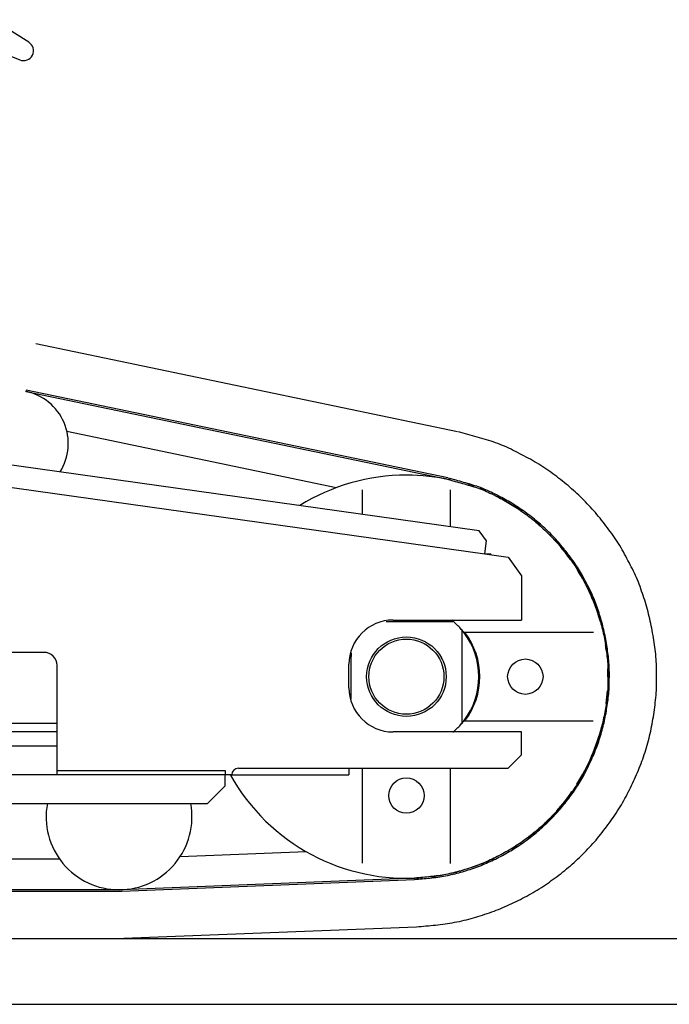
# Model space of a CAD drawing. Units: millimetres. Extents: x -83117 to 309054, y -13374 to 419901.
# Drawn here: x 45736 to 47206, y -251 to 1977 of the extents above; entities that cross this region are included whole.
import ezdxf

# ---------------------------------------------------------------- set-up
doc = ezdxf.new("R2010")
doc.units = ezdxf.units.MM
doc.layers.add('12', color=4, linetype='Continuous')
doc.layers.add('14', color=9, linetype='Continuous')

# ---------------------------------------------------------------- blocks, each defined once
blk = doc.blocks.new('A$C2DE62283')
at = {"layer": '14', "color": 2, "linetype": 'Continuous'}
for p, q in [((9097.5, 1295.6), (8143.8, 1494.2)), ((8121.4, 1386.4), (9075, 1187.8)), ((9075.6, 1190.8), (8122, 1389.4)), ((8823.1, 1168.8), (8213.9, 1295.7)), ((9146.6, 1071.3), (7907.4, 1245.4)), ((7871.7, 1199.9), (9159.4, 1019)), ((8882, 1164.3), (8882, 1159.4)), ((8882, 1159.4), (8882, 1108.4)), ((9082.1, 1159.4), (9082, 1164.1)), ((9082.1, 1080.3), (9082.1, 1159.4)), ((9163.6, 1048.7), (9146.6, 1071.3)), ((9159.4, 1019), (9163.6, 1048.7)), ((9159.4, 1019), (9212.1, 1011.6)), ((9160.1, 1018.9), (9172.1, 1018.9)), ((9173.7, 1016.9), (9172.1, 1018.9)), ((9212.1, 1011.6), (9242.1, 969.4)), ((9242.1, 969.4), (9242.1, 869.3)), ((8952, 869.3), (9242.1, 869.3)), ((8936.3, 866.3), (9087.1, 866.3)), ((9107.1, 846.4), (9107.1, 636.2)), ((9114.6, 841.3), (9112, 841.3)), ((9138.9, 841.3), (9114.6, 841.3)), ((9302, 841.3), (9138.9, 841.3)), ((9400.2, 841.3), (9302, 841.3)), ((9405, 841.3), (9400.2, 841.3)), ((8161.8, 796.3), (7886.7, 796.3)), ((8857, 795.5), (8857, 787.3)), ((8857, 695.3), (8857, 787.3)), ((8191.8, 529.2), (8191.8, 766.3)), ((8852, 716.3), (8852, 769.3)), ((8857, 690.1), (8857, 695.3)), ((8006.8, 636.3), (8191.8, 636.3)), ((9112, 641.3), (9114.6, 641.3)), ((9114.6, 641.3), (9138.9, 641.3)), ((9138.9, 641.3), (9302, 641.3)), ((9302, 641.3), (9400.2, 641.3)), ((9400.2, 641.3), (9404.5, 641.4)), ((8191.8, 616.3), (7971.8, 616.3)), ((9242.1, 616.3), (8952, 616.3)), ((9242.1, 564.3), (9242.1, 616.3)), ((8191.8, 584.3), (7886.7, 584.3)), ((9242.1, 564.3), (9212.1, 534.2)), ((8571.9, 519.2), (7371.6, 519.2)), ((8191.8, 519.2), (8191.8, 529.2)), ((8191.8, 529.2), (8571.9, 529.2)), ((8571.9, 529.2), (8571.9, 519.2)), ((8571.9, 494.2), (8571.9, 519.2)), ((8586.9, 519.2), (8571.9, 519.2)), ((8586.9, 519.2), (8852, 519.2)), ((8601.9, 534.2), (8887.5, 534.2)), ((8852, 534.2), (8852, 519.2)), ((8882, 534.2), (8882, 421.3)), ((8887.5, 534.2), (9212.1, 534.2)), ((9082.1, 421.3), (9082.1, 534.2)), ((8531.9, 454.2), (8571.9, 494.2)), ((7371.6, 454.2), (8531.9, 454.2)), ((8882, 421.3), (8882, 323.2)), ((9082.1, 323.2), (9082.1, 421.3)), ((8470.1, 334.6), (8755, 345.9)), ((8076.3, 329.2), (8197.3, 329.2)), ((8882, 323.2), (8882, 323.3)), ((8882, 323.2), (8882.2, 319.1)), ((9082.1, 318.3), (9082.1, 323.2)), ((9000.1, 285.5), (8338.4, 259.3)), ((8338.5, 256.3), (9000.2, 282.5)), ((8331.9, 259.2), (1680.1, 259.2)), ((1680.1, 256.2), (8331.9, 256.2)), ((8342.8, 149.4), (9004.5, 175.6)), ((0, 149.1), (10132.5, 149.1)), ((1680.1, 149.1), (8331.9, 149.1))]:
    blk.add_line(p, q, dxfattribs=at)
for points in [[(9004.5, 175.6, 0.003367), (9026.3, 177.3, 0.00559), (9047.8, 179.4, 0.008064), (9069.5, 182.1, 0.010666), (9091.1, 185.6, 0.012567), (9112.4, 190.1, 0.011581), (9133.5, 195.7, 0.006871), (9154.4, 202, 0.009156), (9175.2, 209.1, 0.011182), (9195.4, 216.8, 0.010167), (9215.4, 225.5, 0.009114), (9235.1, 234.9, 0.009033), (9254.3, 245, 0.007714), (9273.4, 255.8, 0.012983), (9291.9, 267.4, 0.009237), (9309.9, 279.8, 0.007784), (9327.5, 292.8, 0.010275), (9344.6, 306.5, 0.010083), (9361.3, 321, 0.008936), (9377.3, 336, 0.009593), (9392.7, 351.5, 0.011056), (9407.4, 367.6, 0.011497), (9421.4, 384.4, 0.006582), (9434.8, 401.8, 0.004542), (9447.8, 419.3, 0.012781), (9459.8, 437.4, 0.009581), (9471.2, 456.2, 0.011856), (9481.6, 475.3, 0.007211), (9491.3, 494.8, 0.0076), (9500.4, 514.6, 0.008576), (9508.9, 534.6, 0.01029), (9516.6, 555, 0.011161), (9523.5, 575.8, 0.009658), (9529.5, 596.8, 0.0108), (9534.7, 618.1, 0.010398), (9538.9, 639.5, 0.008467), (9542.3, 661.1, 0.00582), (9545.2, 682.8, 0.011544), (9547.3, 704.7, 0.015318), (9548.2, 726.4), (9548.2, 748.5, 0.01339), (9547.7, 770.3, 0.013302), (9546, 791.9, 0.008383), (9543.4, 813.4, 0.007791), (9540.1, 834.8, 0.008206), (9536.1, 856.2, 0.008932), (9531.4, 877.5, 0.009869), (9525.9, 898.5, 0.010445), (9519.4, 919.4, 0.006292), (9512.5, 940.1, 0.014835), (9504.7, 960.4, 0.01434), (9495.7, 980.1, 0.00715), (9485.9, 999.4, 0.002867), (9475.6, 1018.6, 0.010305), (9464.9, 1037.7, 0.019907), (9452.9, 1056.2, 0.004975), (9440.1, 1073.8, 0.005548), (9426.9, 1091.2, 0.009086), (9413.2, 1108.2, 0.011881), (9398.7, 1124.7, 0.010698), (9383.6, 1140.4, 0.008202), (9367.9, 1155.5, 0.00969), (9351.8, 1170, 0.009965), (9335, 1183.9, 0.009521), (9317.6, 1197.3, 0.007929), (9299.8, 1209.9, 0.010869), (9281.4, 1222, 0.013401), (9262.5, 1233.1, 0.007261), (9243.2, 1243.3, 0.001927), (9223.7, 1253.2, 0.016348), (9204.1, 1262.5, 0.015836), (9183.8, 1270.5, 0.012703), (9163, 1277.2, 0.003671), (9142.1, 1283.3, 0.002032), (9121, 1289.2, 0.001075), (9099.9, 1294.9)], [(9000.2, 282.5, 0.003367), (9018, 283.9, 0.00559), (9035.4, 285.6, 0.008064), (9053, 287.8, 0.010667), (9070.5, 290.7, 0.012567), (9087.7, 294.3, 0.01158), (9104.9, 298.8, 0.006923), (9122, 304, 0.00918), (9138.8, 309.7, 0.011188), (9155.2, 316, 0.01012), (9171.4, 323.1, 0.009137), (9187.3, 330.7, 0.00901), (9203, 338.9, 0.007783), (9218.4, 347.6, 0.012989), (9233.5, 357, 0.009187), (9248, 367.1, 0.007793), (9262.3, 377.7, 0.010305), (9276.2, 388.8, 0.010069), (9289.7, 400.5, 0.008932), (9302.7, 412.7, 0.009533), (9315.1, 425.2, 0.011058), (9327, 438.3, 0.011492), (9338.3, 451.9, 0.006578), (9349.2, 466, 0.004555), (9359.7, 480.2, 0.012767), (9369.5, 494.9, 0.009586), (9378.8, 510.1, 0.011831), (9387.2, 525.6, 0.007211), (9395, 541.4, 0.007601), (9402.4, 557.5, 0.008578), (9409.3, 573.7, 0.010293), (9415.6, 590.3, 0.011153), (9421.1, 607.1, 0.009661), (9426, 624.2, 0.010721), (9430.2, 641.3, 0.010405), (9433.6, 658.7, 0.008482), (9436.4, 676.2, 0.005798), (9438.7, 693.6, 0.011468), (9440.4, 711.3, 0.015342), (9441.1, 729), (9441.2, 746.9, 0.013235), (9440.8, 764.6, 0.013524), (9439.4, 782.3, 0.008383), (9437.3, 799.7, 0.007791), (9434.6, 817.1, 0.008206), (9431.4, 834.5, 0.008932), (9427.5, 851.8, 0.009869), (9423, 868.8, 0.010445), (9417.8, 885.8, 0.006292), (9412.2, 902.5, 0.014835), (9405.9, 918.9, 0.01434), (9398.6, 934.9, 0.00715), (9390.6, 950.6, 0.002867), (9382.3, 966.2, 0.010305), (9373.6, 981.7, 0.019907), (9363.9, 996.7, 0.004975), (9353.5, 1010.9, 0.005548), (9342.8, 1025, 0.009086), (9331.7, 1038.8, 0.011881), (9320, 1052.2, 0.010698), (9307.7, 1064.9, 0.008202), (9295, 1077.2, 0.00969), (9281.9, 1089, 0.010043), (9268.2, 1100.3, 0.009511), (9254, 1111.2, 0.007932), (9239.6, 1121.4, 0.010885), (9224.7, 1131.2, 0.013414), (9209.4, 1140.2, 0.007259), (9193.6, 1148.5, 0.001831), (9177.7, 1156.6, 0.016388), (9161.7, 1164.1, 0.015977), (9145.2, 1170.6, 0.01203), (9128.4, 1176, 0.0036), (9111.4, 1180.9, 0.002022), (9094.3, 1185.7), (9077.2, 1190.4)], [(9075, 1187.8), (9092, 1183.2, -0.001886), (9108.9, 1178.5, -0.003375), (9125.8, 1173.7, -0.008641), (9142.6, 1168.4, -0.02091), (9159.2, 1162.2, -0.01668), (9175, 1154.6), (9190.8, 1146.6, -0.006591), (9206.3, 1138.4, -0.013098), (9221.6, 1129.6, -0.011588), (9236.4, 1119.9, -0.00822), (9250.6, 1109.9, -0.008702), (9264.7, 1099.3, -0.010987), (9278.5, 1088, -0.009331), (9291.7, 1076.1, -0.008859), (9304.4, 1064, -0.009999), (9316.5, 1051.5, -0.011628), (9328.2, 1038.4, -0.009749), (9339.3, 1024.7, -0.005588), (9350, 1010.6, -0.011087), (9360.3, 996.3, -0.010241), (9369.9, 981.5, -0.011808), (9378.8, 966.3, -0.007731), (9387, 950.8, -0.007217), (9394.6, 935.1, -0.007853), (9401.8, 919, -0.008953), (9408.4, 902.9, -0.010982), (9414.5, 886.4, -0.009275), (9419.8, 869.6, -0.01018), (9424.5, 852.5, -0.010802), (9428.4, 835.4, -0.009954), (9431.6, 818.1, -0.007693), (9434.2, 800.7, -0.00607), (9436.3, 783.3, -0.012987), (9437.7, 765.7, -0.014491), (9438.2, 748), (9438.1, 730.4, -0.015278), (9437.5, 713, -0.011974), (9435.9, 695.4, -0.007882), (9433.6, 678.1, -0.007837), (9430.8, 660.9, -0.008395), (9427.4, 643.7, -0.009194), (9423.4, 626.5, -0.010163), (9418.7, 609.7, -0.007228), (9413.3, 592.7, -0.008888), (9407.6, 576.1, -0.016157), (9401, 560, -0.01217), (9393.5, 544.2, -0.005461), (9385.5, 528.7, -0.003005), (9377.1, 513.1, -0.013453), (9368.2, 497.8, -0.018499), (9358.3, 483.3, -0.003192), (9347.9, 469.2, -0.006566), (9337.2, 455.3, -0.010342), (9326, 441.7, -0.011907), (9314.1, 428.5, -0.009662), (9301.8, 416, -0.00867), (9289.1, 404, -0.010177), (9276, 392.5, -0.010066), (9262.2, 381.4, -0.008606), (9247.9, 370.7, -0.010364), (9233.4, 360.6, -0.010048), (9218.5, 351.2, -0.01234), (9203.2, 342.5, -0.007325), (9187.7, 334.3, -0.008043), (9171.8, 326.6, -0.012152), (9155.6, 319.5, -0.009954), (9139.2, 313.1, -0.00907), (9122.5, 307.4, -0.009718), (9105.7, 302.3, -0.009038), (9088.7, 297.8, -0.010662), (9071.3, 293.9, -0.013748), (9053.9, 291, -0.008358), (9036.5, 288.8, -0.005522), (9019, 287, -0.003434), (9001.4, 285.6)], [(9277.8, 1092.3), (9277, 1093.1), (9276.5, 1093.5), (9275.9, 1094), (9275.3, 1094.4), (9274.7, 1094.8), (9273.8, 1095.4), (9273.8, 1095.4, -1)], [(9344.5, 460.1), (9345.6, 461.4), (9346.7, 462.9), (9347.8, 464.3), (9348.9, 465.7), (9350, 467.1), (9351.1, 468.6), (9352.2, 470), (9353.3, 471.5), (9354.4, 472.9), (9355.4, 474.3), (9356.5, 475.7), (9357.5, 477.1), (9358.6, 478.6), (9359.5, 480.1, 0.566469), (9359.8, 481.5)]]:
    blk.add_lwpolyline(points, format="xyb", dxfattribs=at)
for points in [[(9160.8, 1163.2), (9158.4, 1164.7), (9156.9, 1165.5), (9155.1, 1166.3), (9153.3, 1167), (9151.6, 1167.5), (9148.9, 1168.1)], [(9372.9, 981.2), (9371.8, 983.5), (9371, 984.9), (9370.1, 986.3), (9369.1, 987.7), (9368.1, 989), (9366.5, 990.9)], [(9403.1, 924), (9402.5, 925.4), (9402, 926.6), (9401.4, 928.1), (9400.9, 929.3), (9400.2, 930.7), (9399.5, 932.2), (9398.8, 933.8), (9398, 935.3), (9397.3, 936.7), (9396.5, 938), (9395.8, 939.4), (9395.2, 940.5), (9394.4, 941.8), (9393.7, 942.9), (9392.9, 944.4)], [(9433.5, 821.6), (9433.2, 824.6), (9433, 826.5), (9432.6, 828.5), (9432.1, 830.5), (9431.5, 832.4), (9430.5, 835.2)], [(9440.1, 762.7), (9440.2, 765.6), (9440.2, 767.4), (9440.1, 769.4), (9439.9, 771.4), (9439.5, 773.2), (9438.9, 776.1)], [(9426.4, 628.2), (9426.8, 629.4), (9427.2, 630.9), (9427.6, 632.1), (9428.1, 633.6), (9428.5, 635.2), (9428.7, 636.2), (9429, 637.4), (9429.3, 638.5), (9429.5, 639.6), (9429.8, 640.9), (9430, 642), (9430.1, 643), (9430.3, 644.3), (9430.5, 645.4), (9430.6, 646.7), (9430.8, 647.9), (9430.9, 649.2), (9431, 650.6)], [(9404.3, 561.4), (9405, 563.2), (9405.7, 564.7), (9406.5, 566.6), (9407.2, 568.3), (9408, 570.1), (9408.6, 571.7), (9409.3, 573.6), (9409.9, 575.4), (9410.5, 577), (9411.1, 579), (9411.7, 581), (9412.3, 582.9), (9412.8, 584.7), (9413.3, 586.3), (9413.8, 588.3)], [(9222.3, 350.1), (9222.8, 350.4), (9222.8, 350.4), (9222.8, 350.4), (9222.8, 350.4), (9222.8, 350.4), (9222.8, 350.4), (9222.8, 350.4), (9222.8, 350.4), (9222.8, 350.4), (9222.8, 350.4), (9222.8, 350.4), (9222.8, 350.4), (9222.8, 350.4), (9222.8, 350.4), (9222.8, 350.4), (9222.8, 350.4), (9222.8, 350.4), (9222.8, 350.4)], [(8338.4, 259.3), (8338, 259.3), (8337.7, 259.3), (8337.4, 259.3), (8335.4, 259.2), (8333, 259.2), (8332.7, 259.2), (8332.4, 259.2), (8331.9, 259.2)], [(8331.9, 256.2), (8332.4, 256.2), (8332.7, 256.2), (8333.1, 256.2), (8335.5, 256.2), (8337.5, 256.3), (8337.8, 256.3), (8338.1, 256.3), (8338.5, 256.3)], [(8331.9, 149.1), (8332.2, 149.1), (8332.2, 149.1), (8332.2, 149.1), (8332.2, 149.1), (8332.2, 149.1), (8332.2, 149.1), (8332.2, 149.1), (8332.2, 149.1), (8332.2, 149.1), (8332.2, 149.1), (8332.2, 149.1), (8332.2, 149.1), (8332.2, 149.1), (8332.2, 149.1), (8332.2, 149.1), (8332.2, 149.1), (8332.2, 149.1), (8332.2, 149.1), (8332.2, 149.1), (8332.2, 149.1), (8332.2, 149.1), (8332.2, 149.1), (8332.2, 149.1), (8332.2, 149.1)]]:
    blk.add_lwpolyline(points, dxfattribs=at)
for centre, radius in [((8982, 741.3), 90), ((8982, 741.3), 85), ((9251.1, 741.3), 40), ((8982, 472.2), 40)]:
    blk.add_circle(centre, radius, dxfattribs=at)
for centre, radius, start, end in [((8096.6, 1268.8), 120.5, 327.693, 78.6658), ((8982, 741.3), 456.1, 90, 121.9363), ((8982, 741.3), 456.1, 77.1956, 90), ((8982, 741.3), 456.1, 70.4516, 72.1428), ((8982, 741.3), 456.1, 55.0593, 63.85), ((8982, 741.3), 456.1, 48.0028, 50.7563), ((8982, 741.3), 456.1, 35.5637, 44.8306), ((8982, 741.3), 456.1, 29.084, 31.8597), ((8982, 741.3), 456.1, 22.3321, 24.9513), ((8982, 741.3), 456.1, 15.794, 20.4204), ((8952, 769.3), 100, 90, 180), ((8982, 741.3), 164, 49.2675, 51.3144), ((9087.1, 863.3), 3, 49.2675, 90), ((8982, 741.3), 164, 44.6496, 49.2675), ((8982, 741.3), 164, 40.7325, 44.6496), ((8982, 741.3), 164, 37.3418, 40.7325), ((9104.1, 846.4), 3, 0, 40.7325), ((8982, 741.3), 164, 322.6582, 37.3418), ((8982, 741.3), 166, 322.956, 37.044), ((8982, 741.3), 89.8, 137.5036, 140.1749), ((8982, 741.3), 456.1, 7.2943, 9.0548), ((8161.8, 766.3), 30, 0, 90), ((8982, 741.3), 89.8, 25.629, 28.5389), ((8982, 741.3), 456.1, 359.8415, 2.2657), ((8952, 716.3), 100, 180, 270), ((8982, 741.3), 456.1, 352.3836, 356.011), ((8982, 741.3), 164, 310.7325, 315.3504), ((8982, 741.3), 164, 315.3504, 319.2675), ((8982, 741.3), 164, 319.2675, 322.6582), ((9104.1, 636.2), 3, 319.2675, 0), ((8982, 741.3), 456.1, 327.727, 345.7791), ((9087.1, 619.3), 3, 270, 310.7325), ((8982, 741.3), 164, 310.3414, 310.7325), ((8982, 741.3), 456.1, 209.2406, 274.5438), ((8601.9, 519.2), 15, 90, 180), ((8982, 741.3), 456.1, 318.274, 325.2293), ((8331.9, 424.2), 165, 169.4866, 270), ((8331.9, 424.2), 165, 270, 10.5133), ((8982, 741.3), 456.1, 312.015, 315.4056), ((8982, 741.3), 456.1, 306.9786, 311.3235), ((8982, 741.3), 456.1, 300.9012, 303.3397), ((8982, 741.3), 456.1, 288.7675, 296.0463), ((8982, 741.3), 456.1, 276.9654, 280.5154), ((8982, 741.3), 456.1, 282.9284, 286.5769)]:
    blk.add_arc(centre, radius, start, end, dxfattribs=at)
blk = doc.blocks.new('A$C2B5A0C9A')
at = {"layer": '12', "color": 40, "linetype": 'Continuous'}
for p, q in [((9123.4, 537.1), (9041.5, 588)), ((9032.8, 525.5), (9103.1, 497.1))]:
    blk.add_line(p, q, dxfattribs=at)
blk.add_arc((9111.5, 518), 22.5, 248.0484, 58.1372, dxfattribs=at)

msp = doc.modelspace()

# ---------------------------------------------------------------- linework, layer by layer
msp.add_line((42634.975, -250.516), (52534.975, -250.516))

# ---------------------------------------------------------------- block references
for name, p in [('A$C2B5A0C9A', (36633.379, 1389.167)), ('A$C2DE62283', (37629.002, -250.516))]:
    msp.add_blockref(name, p)

doc.saveas('drawing.dxf')
